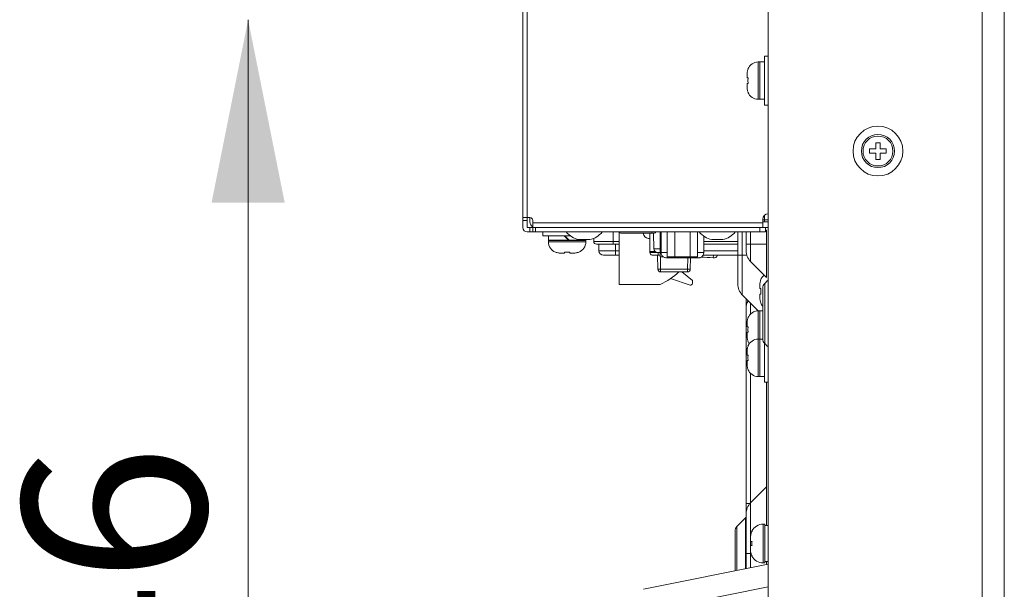
# Model space of a CAD drawing. Units: inches. Extents: x 6 to 231, y -14 to 154.
# Drawn here: x 12 to 19, y 63 to 67 of the extents above; entities that cross this region are included whole.
import ezdxf
from ezdxf.enums import TextEntityAlignment as Align

# ---------------------------------------------------------------- set-up
doc = ezdxf.new("R2010")
doc.units = ezdxf.units.IN
doc.header["$MEASUREMENT"] = 0
doc.linetypes.add('$DDT_AUDIT_GENERATED_(5CE)', pattern=[0])
doc.linetypes.add('DCAD_CONTINUOUS', pattern=[0])
for name, color, linetype, lineweight in [('DB09_R02_0012_BL35', 7, 'DCAD_CONTINUOUS', 0), ('DSB41D_15LS1YN30_ASM_BL37', 7, 'DCAD_CONTINUOUS', 0), ('DVI_24_0_RA_TH_ASM_BL29', 7, 'DCAD_CONTINUOUS', 0), ('P402_HANDLE_R_BL18', 7, 'DCAD_CONTINUOUS', 0), ('P703_BACK_B_BL13', 7, 'DCAD_CONTINUOUS', 0), ('P703_BACK_M_BL43', 7, 'DCAD_CONTINUOUS', 0), ('P703_BEZEL_L_BL2', 7, 'DCAD_CONTINUOUS', 0), ('P703_IO_BKT_BL44', 7, 'DCAD_CONTINUOUS', 0), ('RIVET_T_16_BL38', 7, 'DCAD_CONTINUOUS', 0), ('RIVET_T_16_BL39', 7, 'DCAD_CONTINUOUS', 0), ('S_TITE_4X8_BLACK_BL24', 7, 'DCAD_CONTINUOUS', 0), ('S_TITE_4X8_BLACK_BL25', 7, 'DCAD_CONTINUOUS', 0), ('S_TITE_4X8_BLACK_BL26', 7, 'DCAD_CONTINUOUS', 0), ('S_TITE_4X8_BLACK_BL28', 7, 'DCAD_CONTINUOUS', 0), ('S_TITE_4X8_BLACK_BL48', 7, 'DCAD_CONTINUOUS', 0), ('SC04_1BWW_331_ASM_BL36', 7, 'DCAD_CONTINUOUS', 0), ('SCREW_B_TIGHT_3X8_BLACK_BL40', 7, 'DCAD_CONTINUOUS', 0), ('SCREW_JFS_4S_B1WM_SILVER_BL32', 7, 'DCAD_CONTINUOUS', 0), ('SCREW_JFS_4S_B1WM_SILVER_BL33', 7, 'DCAD_CONTINUOUS', 0), ('SCREW_JFS_4S_B1WM_SILVER_BL34', 7, 'DCAD_CONTINUOUS', 0), ('SCREW_M4X10_BLACK_WASHER_BL22', 7, 'DCAD_CONTINUOUS', 0), ('SHARP_70_LED_LK695D3LA58_03_BL', 7, 'DCAD_CONTINUOUS', 0), ('SWITCH_EXTENDING_COVER_BL30', 7, 'DCAD_CONTINUOUS', 0), ('V552_BEZEL_SCREW_M3_05_BL41', 7, 'DCAD_CONTINUOUS', 0), ('V552_BEZEL_SCREW_M3_05_BL42', 7, 'DCAD_CONTINUOUS', 0), ('V552_BEZEL_SCREW_M3_05_BL45', 7, 'DCAD_CONTINUOUS', 0), ('WP4_R01_00_18_BL31', 7, 'DCAD_CONTINUOUS', 0)]:
    doc.layers.add(name, color=color, linetype=linetype, lineweight=lineweight)
doc.layers.add('Layer 1397', color=7, linetype='Continuous', lineweight=0, true_color=0x0000d5)
doc.styles.add('DC_TEXTSTYLE4', font='arial_0.ttf', dxfattribs={"height": 0.2})

msp = doc.modelspace()

# ---------------------------------------------------------------- hatches: boundary and pattern name
at = {"layer": 'Layer 1397', "lineweight": 0, "ltscale": 0.07874}
msp.add_hatch(color=256, dxfattribs=at).paths.add_polyline_path([(13.6695, 65.6161), (13.9295, 66.9161), (14.1895, 65.6161)])

# ---------------------------------------------------------------- linework, layer by layer
at = {"layer": 'DB09_R02_0012_BL35', "color": 7, "linetype": '$DDT_AUDIT_GENERATED_(5CE)', "lineweight": 0, "ltscale": 0.004921}
for p, q in [((16.7847, 65.4009), (16.7847, 65.2627)), ((16.7847, 65.2697), (16.8223, 65.2697)), ((16.8436, 65.2627), (16.7847, 65.2627)), ((16.8436, 65.2434), (16.8005, 65.2434))]:
    msp.add_line(p, q, dxfattribs=at)
msp.add_arc((16.8044, 65.2627), 0.0197, 180, 258.46304, dxfattribs=at)
at = {"layer": 'DSB41D_15LS1YN30_ASM_BL37', "color": 7, "linetype": '$DDT_AUDIT_GENERATED_(5CE)', "lineweight": 0, "ltscale": 0.004921}
for p, q in [((16.8105, 65.4008), (16.8125, 65.2902)), ((16.857, 65.2902), (16.8125, 65.2902)), ((16.84, 65.2631), (16.857, 65.2631)), ((16.8436, 65.2631), (16.8436, 65.2434)), ((16.8436, 65.2434), (16.857, 65.2434))]:
    msp.add_line(p, q, dxfattribs=at)
msp.add_arc((16.84, 65.2906), 0.0276, 181, 269.99856, dxfattribs=at)
at = {"layer": 'DVI_24_0_RA_TH_ASM_BL29', "color": 7, "linetype": '$DDT_AUDIT_GENERATED_(5CE)', "lineweight": 0, "ltscale": 0.004921}
for p, q in [((16.8633, 65.4087), (16.8633, 65.2631)), ((17.1664, 65.2631), (17.1664, 65.3808)), ((16.8633, 65.2631), (16.9062, 65.2631)), ((16.9105, 65.2316), (16.9105, 65.2262)), ((16.9105, 65.2262), (17.0528, 65.2262)), ((17.0528, 65.2316), (17.0528, 65.2262)), ((17.0579, 65.2262), (17.0528, 65.2262)), ((17.0596, 65.2307), (17.0574, 65.2262)), ((17.0579, 65.2262), (17.1078, 65.2262)), ((17.0599, 65.2316), (17.0596, 65.2307)), ((17.1235, 65.2631), (17.1664, 65.2631))]:
    msp.add_line(p, q, dxfattribs=at)
at = {"layer": 'DVI_24_0_RA_TH_ASM_BL29', "color": 7, "linetype": '$DDT_AUDIT_GENERATED_(5CE)', "lineweight": 0, "ltscale": 0.004921, "flags": 128}
for points in [[(16.9105, 65.2262), (16.9036, 65.2262), (16.8973, 65.2263), (16.8922, 65.2265), (16.8886, 65.2267), (16.887, 65.227)], [(17.1078, 65.2262), (17.1096, 65.2262), (17.1113, 65.2262), (17.1131, 65.2261)], [(17.1131, 65.2261), (17.1153, 65.2305), (17.1156, 65.2316)], [(17.1421, 65.2267), (17.1386, 65.226), (17.1323, 65.2257), (17.1236, 65.2258), (17.1131, 65.2261)]]:
    msp.add_lwpolyline(points, dxfattribs=at)
at = {"layer": 'DVI_24_0_RA_TH_ASM_BL29', "color": 7, "linetype": '$DDT_AUDIT_GENERATED_(5CE)', "lineweight": 0, "ltscale": 0.004921}
for centre, start, end in [((16.9027, 65.2631), 180, 246.55248), ((17.1271, 65.2631), 292.49626, 0)]:
    msp.add_arc(centre, 0.0394, start, end, dxfattribs=at)
at = {"layer": 'Layer 1397', "lineweight": 0, "ltscale": 0.07874}
msp.add_line((13.9295, 61.6841), (13.9295, 66.9161), dxfattribs=at)
at = {"layer": 'P402_HANDLE_R_BL18', "color": 7, "linetype": '$DDT_AUDIT_GENERATED_(5CE)', "lineweight": 0, "ltscale": 0.004921}
for p, q in [((17.6251, 63.0489), (16.738, 62.8714)), ((17.6251, 62.8888), (16.7662, 62.717))]:
    msp.add_line(p, q, dxfattribs=at)
at = {"layer": 'P703_BACK_B_BL13', "color": 7, "linetype": '$DDT_AUDIT_GENERATED_(5CE)', "lineweight": 0, "ltscale": 0.004921}
for p, q in [((17.6136, 65.4206), (17.6054, 65.4206)), ((17.6136, 65.0844), (17.6136, 65.4206)), ((17.4086, 65.0398), (17.4086, 65.4087)), ((17.4408, 64.9618), (17.4408, 65.4087)), ((17.4676, 65.276), (17.4676, 65.4087)), ((17.4999, 65.1981), (17.4999, 65.4087)), ((17.4676, 65.3221), (17.6136, 65.3221)), ((17.4086, 65.2434), (17.4726, 65.2434)), ((17.4999, 65.1981), (17.6136, 65.0844)), ((17.5996, 65.0439), (17.6205, 65.0648)), ((17.5857, 64.6495), (17.5857, 65.0105)), ((17.5996, 64.6161), (17.5996, 65.0439)), ((17.4408, 64.9618), (17.5541, 64.8486)), ((17.4676, 63.0174), (17.4676, 64.9351)), ((17.4999, 64.8266), (17.4999, 64.9028)), ((17.5641, 64.8386), (17.566, 64.8366)), ((17.4676, 64.582), (17.4771, 64.582)), ((17.5996, 64.6161), (17.6205, 64.5952)), ((17.4999, 63.2536), (17.4999, 64.4043)), ((17.6136, 63.3241), (17.6136, 64.3418)), ((17.4999, 63.4856), (17.6136, 63.5992)), ((17.4676, 63.4796), (17.4945, 63.4796)), ((17.4027, 63.3175), (17.463, 63.3778)), ((17.4027, 63.0044), (17.4027, 63.3175)), ((17.463, 63.0165), (17.463, 63.3778)), ((17.3889, 63.0016), (17.3889, 63.2841)), ((17.4999, 63.1824), (17.4999, 63.2099)), ((17.4676, 63.1253), (17.5026, 63.1253)), ((17.4999, 63.0238), (17.4999, 63.1387)), ((17.6136, 63.0466), (17.6136, 63.0682))]:
    msp.add_line(p, q, dxfattribs=at)
for centre, radius, start, end in [((17.5778, 65.276), 0.1102, 180, 225), ((17.5188, 65.0398), 0.1102, 180, 225), ((17.633, 65.0105), 0.0472, 135, 180), ((17.5778, 64.8643), 0.1102, 149.6885, 180), ((17.633, 64.6495), 0.0472, 180, 225), ((17.5778, 63.4076), 0.1102, 135, 180), ((17.4519, 63.3889), 0.0157, 315, 0), ((17.4361, 63.2841), 0.0472, 135, 180)]:
    msp.add_arc(centre, radius, start, end, dxfattribs=at)
at = {"layer": 'P703_BACK_M_BL43', "color": 7, "linetype": '$DDT_AUDIT_GENERATED_(5CE)', "lineweight": 0, "ltscale": 0.004921}
for p, q in [((15.881, 65.4402), (15.881, 84.4247)), ((15.9125, 65.4402), (15.9125, 84.4247)), ((15.881, 65.5111), (15.9322, 65.5111)), ((15.881, 65.4914), (15.9125, 65.4914)), ((15.9519, 65.441), (15.9519, 65.4914)), ((17.5857, 65.441), (17.5857, 65.4993)), ((15.9125, 65.4402), (17.6054, 65.4402)), ((15.9322, 65.4402), (15.9322, 65.4087)), ((15.9519, 65.4725), (17.5857, 65.4725)), ((15.9519, 65.441), (17.5857, 65.441)), ((15.9519, 65.4087), (15.9519, 65.4402)), ((15.9715, 65.4087), (15.9715, 65.4402)), ((17.566, 65.4402), (17.566, 65.4087)), ((17.6054, 65.4402), (17.6054, 65.4087)), ((15.9125, 65.4087), (17.6054, 65.4087))]:
    msp.add_line(p, q, dxfattribs=at)
for centre, radius, start, end in [((15.9322, 65.4914), 0.0197, 0, 90), ((17.6251, 65.4993), 0.0394, 90, 180), ((15.9125, 65.4402), 0.0315, 180, 270)]:
    msp.add_arc(centre, radius, start, end, dxfattribs=at)
at = {"layer": 'P703_BEZEL_L_BL2', "color": 7, "linetype": '$DDT_AUDIT_GENERATED_(5CE)', "lineweight": 0, "ltscale": 0.004921}
for p, q in [((17.6251, 90.3694), (17.6251, 58.7395)), ((19.1448, 90.3694), (19.1448, 58.7395)), ((19.3023, 90.3694), (19.3023, 58.7395))]:
    msp.add_line(p, q, dxfattribs=at)
msp.add_circle((18.4046, 65.9836), 0.1772, dxfattribs=at)
at = {"layer": 'P703_IO_BKT_BL44', "color": 7, "linetype": '$DDT_AUDIT_GENERATED_(5CE)', "lineweight": 0, "ltscale": 0.004921}
for p, q in [((15.9322, 65.4796), (15.9322, 65.5111)), ((16.0109, 65.441), (16.0109, 65.4402)), ((16.0897, 65.441), (16.0897, 65.4402)), ((17.5857, 65.4796), (17.6251, 65.4796)), ((17.6054, 65.4402), (17.6251, 65.4402))]:
    msp.add_line(p, q, dxfattribs=at)
for start, end in [(180, 240), (259.13692, 270)]:
    msp.add_arc((15.9715, 65.4796), 0.0394, start, end, dxfattribs=at)
at = {"layer": 'RIVET_T_16_BL38', "color": 7, "linetype": '$DDT_AUDIT_GENERATED_(5CE)', "lineweight": 0, "ltscale": 0.004921}
for p, q in [((16.255, 65.4402), (16.255, 65.441)), ((16.381, 65.4402), (16.381, 65.441)), ((16.2786, 65.3544), (16.3574, 65.3544))]:
    msp.add_line(p, q, dxfattribs=at)
for start, end in [(220.44972, 256.45869), (283.54131, 319.55028)]:
    msp.add_arc((16.318, 65.5178), 0.1681, start, end, dxfattribs=at)
at = {"layer": 'RIVET_T_16_BL39', "color": 7, "linetype": '$DDT_AUDIT_GENERATED_(5CE)', "lineweight": 0, "ltscale": 0.004921}
for p, q in [((17.1999, 65.4402), (17.1999, 65.441)), ((17.3259, 65.4402), (17.3259, 65.441)), ((17.2235, 65.3544), (17.3023, 65.3544))]:
    msp.add_line(p, q, dxfattribs=at)
for start, end in [(220.44972, 256.45869), (283.54131, 319.55028)]:
    msp.add_arc((17.2629, 65.5178), 0.1681, start, end, dxfattribs=at)
at = {"layer": 'S_TITE_4X8_BLACK_BL24', "color": 7, "linetype": '$DDT_AUDIT_GENERATED_(5CE)', "lineweight": 0, "ltscale": 0.004921}
for p, q in [((17.5641, 64.6479), (17.5542, 64.6479)), ((17.5542, 64.3822), (17.5542, 64.6479)), ((17.5641, 64.3822), (17.5641, 64.6479)), ((17.5858, 64.6479), (17.566, 64.6479)), ((17.566, 64.3822), (17.566, 64.6479)), ((17.4762, 64.5764), (17.4757, 64.571)), ((17.477, 64.5819), (17.4762, 64.5764)), ((17.4783, 64.5873), (17.477, 64.5819)), ((17.4798, 64.5926), (17.4783, 64.5873)), ((17.4818, 64.5977), (17.4798, 64.5926)), ((17.4808, 64.5977), (17.4818, 64.5977)), ((17.566, 64.5938), (17.5641, 64.5938)), ((17.5975, 64.6184), (17.5975, 64.3418)), ((17.4757, 64.571), (17.4755, 64.5655)), ((17.4755, 64.5347), (17.4755, 64.5655)), ((17.4755, 64.5347), (17.4818, 64.5347)), ((17.4809, 64.5217), (17.4808, 64.515)), ((17.4808, 64.515), (17.4809, 64.5084)), ((17.4813, 64.5282), (17.4809, 64.5217)), ((17.4809, 64.5084), (17.4813, 64.5019)), ((17.4818, 64.5347), (17.4813, 64.5282)), ((17.4813, 64.5019), (17.4818, 64.4954)), ((17.4818, 64.4954), (17.4755, 64.4954)), ((17.4755, 64.4646), (17.4755, 64.4954)), ((17.4755, 64.4646), (17.4757, 64.4591)), ((17.4757, 64.4591), (17.4762, 64.4537)), ((17.4762, 64.4537), (17.477, 64.4482)), ((17.477, 64.4482), (17.4783, 64.4428)), ((17.4783, 64.4428), (17.4798, 64.4375)), ((17.4798, 64.4375), (17.4818, 64.4324)), ((17.4818, 64.4324), (17.4808, 64.4324)), ((17.566, 64.4363), (17.5641, 64.4363)), ((17.5641, 64.3822), (17.5542, 64.3822)), ((17.5975, 64.3822), (17.566, 64.3822)), ((17.5975, 64.3418), (17.6251, 64.3418))]:
    msp.add_line(p, q, dxfattribs=at)
for centre, start, end in [((17.5542, 64.5692), 90, 158.74618), ((17.5542, 64.4609), 201.25382, 270)]:
    msp.add_arc(centre, 0.0787, start, end, dxfattribs=at)
at = {"layer": 'S_TITE_4X8_BLACK_BL25', "color": 7, "linetype": '$DDT_AUDIT_GENERATED_(5CE)', "lineweight": 0, "ltscale": 0.004921}
for p, q in [((17.477, 64.7827), (17.4762, 64.7772)), ((17.4783, 64.7881), (17.477, 64.7827)), ((17.4798, 64.7933), (17.4783, 64.7881)), ((17.4818, 64.7985), (17.4798, 64.7933)), ((17.4808, 64.7985), (17.4818, 64.7985)), ((17.5641, 64.8487), (17.5542, 64.8487)), ((17.5542, 64.6479), (17.5542, 64.8487)), ((17.5641, 64.6479), (17.5641, 64.8487)), ((17.566, 64.7946), (17.5641, 64.7946)), ((17.5857, 64.8487), (17.566, 64.8487)), ((17.566, 64.6479), (17.566, 64.8487)), ((17.4757, 64.7717), (17.4755, 64.7663)), ((17.4755, 64.7355), (17.4755, 64.7663)), ((17.4755, 64.7355), (17.4818, 64.7355)), ((17.4762, 64.7772), (17.4757, 64.7717)), ((17.4809, 64.7225), (17.4808, 64.7158)), ((17.4808, 64.7158), (17.4809, 64.7092)), ((17.4813, 64.729), (17.4809, 64.7225)), ((17.4818, 64.7355), (17.4813, 64.729)), ((17.4818, 64.6962), (17.4755, 64.6962)), ((17.4755, 64.6654), (17.4755, 64.6962)), ((17.4755, 64.6654), (17.4757, 64.6599)), ((17.4757, 64.6599), (17.4762, 64.6544)), ((17.4762, 64.6544), (17.477, 64.649)), ((17.477, 64.649), (17.4783, 64.6436)), ((17.4783, 64.6436), (17.4798, 64.6383)), ((17.4809, 64.7092), (17.4813, 64.7026)), ((17.4813, 64.7026), (17.4818, 64.6962)), ((17.4798, 64.6383), (17.4818, 64.6332)), ((17.4818, 64.6332), (17.4808, 64.6332)), ((17.566, 64.6371), (17.5641, 64.6371))]:
    msp.add_line(p, q, dxfattribs=at)
for centre, start, end in [((17.5542, 64.77), 90, 158.74618), ((17.5542, 64.6617), 201.25382, 216.12798)]:
    msp.add_arc(centre, 0.0787, start, end, dxfattribs=at)
at = {"layer": 'S_TITE_4X8_BLACK_BL26', "color": 7, "linetype": '$DDT_AUDIT_GENERATED_(5CE)', "lineweight": 0, "ltscale": 0.004921}
for p, q in [((17.5704, 65.065), (17.5688, 65.0597)), ((17.5723, 65.0702), (17.5704, 65.065)), ((17.5714, 65.0702), (17.5723, 65.0702)), ((17.5662, 65.0434), (17.566, 65.0379)), ((17.566, 65.0072), (17.566, 65.0379)), ((17.566, 65.0072), (17.5723, 65.0072)), ((17.5667, 65.0489), (17.5662, 65.0434)), ((17.5676, 65.0543), (17.5667, 65.0489)), ((17.5688, 65.0597), (17.5676, 65.0543)), ((17.5715, 64.9941), (17.5714, 64.9875)), ((17.5718, 65.0007), (17.5715, 64.9941)), ((17.5723, 65.0072), (17.5718, 65.0007)), ((17.5723, 64.9678), (17.566, 64.9678)), ((17.566, 64.9371), (17.566, 64.9678)), ((17.566, 64.9371), (17.5662, 64.9316)), ((17.5662, 64.9316), (17.5667, 64.9261)), ((17.5667, 64.9261), (17.5676, 64.9207)), ((17.5714, 64.9875), (17.5715, 64.9809)), ((17.5715, 64.9809), (17.5718, 64.9743)), ((17.5718, 64.9743), (17.5723, 64.9678)), ((17.5676, 64.9207), (17.5688, 64.9153)), ((17.5688, 64.9153), (17.5704, 64.91)), ((17.5704, 64.91), (17.5723, 64.9048)), ((17.5723, 64.9048), (17.5714, 64.9048))]:
    msp.add_line(p, q, dxfattribs=at)
for centre, start, end in [((17.6448, 65.0416), 129.02962, 158.74618), ((17.6448, 64.9334), 201.25382, 221.30171)]:
    msp.add_arc(centre, 0.0787, start, end, dxfattribs=at)
at = {"layer": 'S_TITE_4X8_BLACK_BL28', "color": 7, "linetype": '$DDT_AUDIT_GENERATED_(5CE)', "lineweight": 0, "ltscale": 0.004921}
for p, q in [((16.0227, 65.3812), (16.0227, 65.4087)), ((16.0227, 65.3812), (16.221, 65.3812)), ((16.0631, 65.3812), (16.0631, 65.3497)), ((16.3288, 65.3497), (16.0631, 65.3497)), ((16.3288, 65.3477), (16.0631, 65.3477)), ((16.0631, 65.3477), (16.0631, 65.3379)), ((16.1172, 65.3497), (16.1172, 65.3477)), ((16.1746, 65.3812), (16.2061, 65.3497)), ((16.2117, 65.3497), (16.1802, 65.3812)), ((16.2747, 65.3497), (16.2747, 65.3477)), ((16.3288, 65.3544), (16.3288, 65.3497)), ((16.3288, 65.3477), (16.3288, 65.3379)), ((16.3288, 65.3379), (16.0631, 65.3379)), ((16.1133, 65.2654), (16.1184, 65.2635)), ((16.1133, 65.2645), (16.1133, 65.2654)), ((16.1184, 65.2635), (16.1237, 65.2619)), ((16.1237, 65.2619), (16.1291, 65.2607)), ((16.1291, 65.2607), (16.1346, 65.2598)), ((16.1346, 65.2598), (16.14, 65.2593)), ((16.1455, 65.2591), (16.14, 65.2593)), ((16.1763, 65.2591), (16.1455, 65.2591)), ((16.1763, 65.2654), (16.1828, 65.2649)), ((16.1763, 65.2591), (16.1763, 65.2654)), ((16.1828, 65.2649), (16.1893, 65.2646)), ((16.1893, 65.2646), (16.196, 65.2645)), ((16.196, 65.2645), (16.2026, 65.2646)), ((16.2026, 65.2646), (16.2092, 65.2649)), ((16.2092, 65.2649), (16.2156, 65.2654)), ((16.2156, 65.2654), (16.2156, 65.2591)), ((16.2464, 65.2591), (16.2156, 65.2591)), ((16.2519, 65.2593), (16.2464, 65.2591)), ((16.2519, 65.2593), (16.2573, 65.2598)), ((16.2573, 65.2598), (16.2628, 65.2607)), ((16.2628, 65.2607), (16.2682, 65.2619)), ((16.2682, 65.2619), (16.2735, 65.2635)), ((16.2735, 65.2635), (16.2786, 65.2654)), ((16.2786, 65.2654), (16.2786, 65.2645))]:
    msp.add_line(p, q, dxfattribs=at)
for centre, start, end in [((16.1418, 65.3379), 180, 248.74618), ((16.2501, 65.3379), 291.25382, 0)]:
    msp.add_arc(centre, 0.0787, start, end, dxfattribs=at)
at = {"layer": 'S_TITE_4X8_BLACK_BL48', "color": 7, "linetype": '$DDT_AUDIT_GENERATED_(5CE)', "lineweight": 0, "ltscale": 0.004921}
for p, q in [((17.5641, 66.6164), (17.5542, 66.6164)), ((17.5542, 66.3507), (17.5542, 66.6164)), ((17.5641, 66.3507), (17.5641, 66.6164)), ((17.5975, 66.6164), (17.566, 66.6164)), ((17.566, 66.3507), (17.566, 66.6164)), ((17.5975, 66.6568), (17.6251, 66.6568)), ((17.5975, 66.6568), (17.5975, 66.3103)), ((17.4757, 66.5395), (17.4755, 66.534)), ((17.4755, 66.5032), (17.4755, 66.534)), ((17.4762, 66.5449), (17.4757, 66.5395)), ((17.477, 66.5504), (17.4762, 66.5449)), ((17.4783, 66.5558), (17.477, 66.5504)), ((17.4798, 66.5611), (17.4783, 66.5558)), ((17.4818, 66.5662), (17.4798, 66.5611)), ((17.4808, 66.5662), (17.4818, 66.5662)), ((17.566, 66.5623), (17.5641, 66.5623)), ((17.4755, 66.5032), (17.4818, 66.5032)), ((17.4818, 66.4639), (17.4755, 66.4639)), ((17.4755, 66.4331), (17.4755, 66.4639)), ((17.4809, 66.4902), (17.4808, 66.4836)), ((17.4808, 66.4836), (17.4809, 66.4769)), ((17.4813, 66.4967), (17.4809, 66.4902)), ((17.4809, 66.4769), (17.4813, 66.4704)), ((17.4818, 66.5032), (17.4813, 66.4967)), ((17.4813, 66.4704), (17.4818, 66.4639)), ((17.4755, 66.4331), (17.4757, 66.4276)), ((17.4757, 66.4276), (17.4762, 66.4222)), ((17.4762, 66.4222), (17.477, 66.4167)), ((17.477, 66.4167), (17.4783, 66.4113)), ((17.4783, 66.4113), (17.4798, 66.406)), ((17.4798, 66.406), (17.4818, 66.4009)), ((17.4818, 66.4009), (17.4808, 66.4009)), ((17.566, 66.4048), (17.5641, 66.4048)), ((17.5641, 66.3507), (17.5542, 66.3507)), ((17.5975, 66.3507), (17.566, 66.3507)), ((17.5975, 66.3103), (17.6251, 66.3103))]:
    msp.add_line(p, q, dxfattribs=at)
for centre, start, end in [((17.5542, 66.5377), 90, 158.74618), ((17.5542, 66.4294), 201.25382, 270)]:
    msp.add_arc(centre, 0.0787, start, end, dxfattribs=at)
at = {"layer": 'SC04_1BWW_331_ASM_BL36', "color": 7, "linetype": '$DDT_AUDIT_GENERATED_(5CE)', "lineweight": 0, "ltscale": 0.004921}
for p, q in [((16.3849, 65.3641), (16.3849, 65.3418)), ((16.3849, 65.3418), (16.566, 65.3418)), ((16.5227, 65.3221), (16.5227, 65.4087)), ((17.1664, 65.3418), (17.4086, 65.3418)), ((16.566, 65.3221), (16.4046, 65.3221)), ((16.4223, 65.3221), (16.4223, 65.2749)), ((16.4223, 65.2749), (16.566, 65.2749)), ((16.5404, 65.2434), (16.5404, 65.3221)), ((17.4086, 65.3221), (17.1664, 65.3221)), ((17.1664, 65.2749), (17.4086, 65.2749)), ((16.4538, 65.2434), (16.566, 65.2434)), ((17.161, 65.2434), (17.4086, 65.2434)), ((17.2363, 65.2434), (17.2339, 65.2243))]:
    msp.add_line(p, q, dxfattribs=at)
for centre, radius, start, end in [((16.4046, 65.3418), 0.0197, 180, 270), ((16.4538, 65.2749), 0.0315, 180, 270), ((17.1365, 64.4555), 0.775, 82.78163, 89.1188), ((17.2374, 65.2517), 0.0276, 262.78163, 342.46549)]:
    msp.add_arc(centre, radius, start, end, dxfattribs=at)
at = {"layer": 'SCREW_B_TIGHT_3X8_BLACK_BL40', "color": 7, "linetype": '$DDT_AUDIT_GENERATED_(5CE)', "lineweight": 0, "ltscale": 0.004921}
for p, q in [((16.7747, 65.3624), (16.7793, 65.3617)), ((16.7747, 65.3622), (16.7747, 65.3624)), ((16.7793, 65.3617), (16.7839, 65.3615)), ((16.7847, 65.3615), (16.7839, 65.3615))]:
    msp.add_line(p, q, dxfattribs=at)
msp.add_arc((16.7826, 65.4087), 0.0472, 189.7082, 260.24121, dxfattribs=at)
at = {"layer": 'SCREW_JFS_4S_B1WM_SILVER_BL32', "color": 7, "linetype": '$DDT_AUDIT_GENERATED_(5CE)', "lineweight": 0, "ltscale": 0.004921}
for p, q in [((16.8564, 65.2434), (16.8564, 65.2316)), ((16.8564, 65.2316), (16.857, 65.2316))]:
    msp.add_line(p, q, dxfattribs=at)
at = {"layer": 'SCREW_JFS_4S_B1WM_SILVER_BL33', "color": 7, "linetype": '$DDT_AUDIT_GENERATED_(5CE)', "lineweight": 0, "ltscale": 0.004921}
for p, q in [((16.857, 65.4087), (16.857, 65.2316)), ((16.857, 65.2316), (16.879, 65.2316))]:
    msp.add_line(p, q, dxfattribs=at)
at = {"layer": 'SCREW_JFS_4S_B1WM_SILVER_BL34', "color": 7, "linetype": '$DDT_AUDIT_GENERATED_(5CE)', "lineweight": 0, "ltscale": 0.004921}
for p, q in [((16.9062, 65.4087), (16.9062, 65.2316)), ((16.9605, 65.4087), (16.9605, 65.2316)), ((17.0692, 65.4087), (17.0692, 65.2316)), ((17.1235, 65.4087), (17.1235, 65.2316)), ((16.9062, 65.2316), (17.1235, 65.2316))]:
    msp.add_line(p, q, dxfattribs=at)
at = {"layer": 'SCREW_M4X10_BLACK_WASHER_BL22', "color": 7, "linetype": '$DDT_AUDIT_GENERATED_(5CE)', "lineweight": 0, "ltscale": 0.004921}
for p, q in [((17.6015, 63.3339), (17.5897, 63.3339)), ((17.5897, 63.0584), (17.5897, 63.3339)), ((17.6015, 63.0584), (17.6015, 63.3339)), ((17.6251, 63.3241), (17.6015, 63.3241)), ((17.4993, 63.2478), (17.4991, 63.2413)), ((17.5, 63.2542), (17.4993, 63.2478)), ((17.5004, 63.2568), (17.5, 63.2542)), ((17.501, 63.2605), (17.5004, 63.2568)), ((17.5026, 63.2668), (17.501, 63.2605)), ((17.5045, 63.2729), (17.5026, 63.2668)), ((17.506, 63.2768), (17.5045, 63.2729)), ((17.5069, 63.2789), (17.506, 63.2768)), ((17.5096, 63.2847), (17.5069, 63.2789)), ((17.5091, 63.2847), (17.5096, 63.2847)), ((17.4991, 63.2099), (17.4991, 63.2413)), ((17.4991, 63.2099), (17.5096, 63.2099)), ((17.5096, 63.1824), (17.4991, 63.1824)), ((17.4991, 63.151), (17.4991, 63.1824)), ((17.4991, 63.151), (17.4993, 63.1445)), ((17.4993, 63.1445), (17.4995, 63.1427)), ((17.4995, 63.1427), (17.5, 63.1381)), ((17.5, 63.1381), (17.501, 63.1318)), ((17.501, 63.1318), (17.5018, 63.1287)), ((17.5018, 63.1287), (17.5026, 63.1255)), ((17.5026, 63.1255), (17.5037, 63.122)), ((17.5037, 63.122), (17.5045, 63.1194)), ((17.5045, 63.1194), (17.5069, 63.1134)), ((17.5069, 63.1134), (17.5096, 63.1076)), ((17.5096, 63.1076), (17.5091, 63.1076)), ((17.6015, 63.0584), (17.5897, 63.0584)), ((17.6251, 63.0682), (17.6015, 63.0682))]:
    msp.add_line(p, q, dxfattribs=at)
at = {"layer": 'SCREW_M4X10_BLACK_WASHER_BL22', "color": 7, "linetype": '$DDT_AUDIT_GENERATED_(5CE)', "lineweight": 0, "ltscale": 0.004921, "flags": 128}
for points in [[(17.5096, 63.2099), (17.5093, 63.2054), (17.5092, 63.2008), (17.5091, 63.1962)], [(17.5091, 63.1962), (17.5092, 63.1915), (17.5093, 63.1869), (17.5096, 63.1824)]]:
    msp.add_lwpolyline(points, dxfattribs=at)
at = {"layer": 'SCREW_M4X10_BLACK_WASHER_BL22', "color": 7, "linetype": '$DDT_AUDIT_GENERATED_(5CE)', "lineweight": 0, "ltscale": 0.004921}
for centre, start, end in [((17.5897, 63.2434), 90, 152.75224), ((17.5897, 63.1489), 207.24776, 270)]:
    msp.add_arc(centre, 0.0906, start, end, dxfattribs=at)
at = {"layer": 'SHARP_70_LED_LK695D3LA58_03_BL', "color": 7, "linetype": '$DDT_AUDIT_GENERATED_(5CE)', "lineweight": 0, "ltscale": 0.004921}
for p, q in [((17.5857, 65.4954), (17.6251, 65.4954)), ((17.5975, 65.4796), (17.5975, 65.5274))]:
    msp.add_line(p, q, dxfattribs=at)
at = {"layer": 'SWITCH_EXTENDING_COVER_BL30', "color": 7, "linetype": '$DDT_AUDIT_GENERATED_(5CE)', "lineweight": 0, "ltscale": 0.004921}
for p, q in [((16.8406, 65.1446), (16.8389, 65.2434)), ((16.8603, 65.1446), (16.8588, 65.2316)), ((17.0513, 65.1446), (17.0527, 65.2262)), ((17.071, 65.1446), (17.0724, 65.2262)), ((17.0513, 65.1446), (16.8603, 65.1446)), ((16.8603, 65.1253), (16.8603, 65.1446)), ((17.0598, 65.1445), (17.0513, 65.1446)), ((17.0513, 65.1253), (17.0513, 65.1446)), ((17.0513, 65.1253), (16.8603, 65.1253))]:
    msp.add_line(p, q, dxfattribs=at)
at = {"layer": 'SWITCH_EXTENDING_COVER_BL30', "color": 7, "linetype": '$DDT_AUDIT_GENERATED_(5CE)', "lineweight": 0, "ltscale": 0.004921, "flags": 128}
for points in [[(16.8603, 65.1446), (16.8518, 65.1445), (16.848, 65.1445), (16.8449, 65.1445), (16.8426, 65.1445), (16.8411, 65.1446), (16.8406, 65.1446)], [(17.071, 65.1446), (17.0705, 65.1446), (17.069, 65.1445), (17.0667, 65.1445), (17.0636, 65.1445), (17.0598, 65.1445)]]:
    msp.add_lwpolyline(points, dxfattribs=at)
at = {"layer": 'SWITCH_EXTENDING_COVER_BL30', "color": 7, "linetype": '$DDT_AUDIT_GENERATED_(5CE)', "lineweight": 0, "ltscale": 0.004921}
for centre, start, end in [((16.8603, 65.145), 181, 270), ((17.0513, 65.145), 270, 359)]:
    msp.add_arc(centre, 0.0197, start, end, dxfattribs=at)
at = {"layer": 'V552_BEZEL_SCREW_M3_05_BL41', "color": 7, "linetype": '$DDT_AUDIT_GENERATED_(5CE)', "lineweight": 0, "ltscale": 0.004921}
msp.add_line((16.8149, 65.4009), (16.7892, 65.4009), dxfattribs=at)
msp.add_arc((16.8149, 65.4127), 0.0118, 269.99994, 339.99994, dxfattribs=at)
at = {"layer": 'V552_BEZEL_SCREW_M3_05_BL42', "color": 7, "linetype": '$DDT_AUDIT_GENERATED_(5CE)', "lineweight": 0, "ltscale": 0.004921}
msp.add_line((16.7902, 65.4009), (16.5777, 65.4009), dxfattribs=at)
for centre, start, end in [((16.5777, 65.4127), 200.00006, 270.00006), ((16.7902, 65.4127), 269.99994, 339.99994)]:
    msp.add_arc(centre, 0.0118, start, end, dxfattribs=at)
at = {"layer": 'V552_BEZEL_SCREW_M3_05_BL45', "color": 7, "linetype": '$DDT_AUDIT_GENERATED_(5CE)', "lineweight": 0, "ltscale": 0.004921}
for p, q in [((18.4204, 66.0426), (18.3889, 66.0426)), ((18.3889, 66.0426), (18.3889, 65.9993)), ((18.4204, 66.0426), (18.4204, 65.9993)), ((18.3889, 65.9993), (18.3456, 65.9993)), ((18.3456, 65.9993), (18.3456, 65.9678)), ((18.4637, 65.9993), (18.4204, 65.9993)), ((18.4637, 65.9678), (18.4637, 65.9993)), ((18.3456, 65.9678), (18.3889, 65.9678)), ((18.3889, 65.9245), (18.3889, 65.9678)), ((18.3889, 65.9245), (18.4204, 65.9245)), ((18.4204, 65.9678), (18.4637, 65.9678)), ((18.4204, 65.9245), (18.4204, 65.9678))]:
    msp.add_line(p, q, dxfattribs=at)
for radius in [0.1181, 0.1063]:
    msp.add_circle((18.4046, 65.9836), radius, dxfattribs=at)
at = {"layer": 'WP4_R01_00_18_BL31', "color": 7, "linetype": '$DDT_AUDIT_GENERATED_(5CE)', "lineweight": 0, "ltscale": 0.004921}
for p, q in [((16.566, 65.4087), (16.566, 65.0367)), ((17.0702, 65.0314), (16.9308, 65.0774)), ((17.0117, 65.1253), (17.0857, 65.0632)), ((17.0857, 65.0632), (17.0857, 65.0426)), ((16.8574, 65.0367), (16.566, 65.0367))]:
    msp.add_line(p, q, dxfattribs=at)
for centre, radius, start, end in [((16.6598, 65.4796), 0.485, 328.39187, 328.46484), ((16.6598, 65.4796), 0.485, 294.04182, 313.01744), ((17.0739, 65.0426), 0.0118, 251.72838, 0)]:
    msp.add_arc(centre, radius, start, end, dxfattribs=at)

# ---------------------------------------------------------------- texts
at = {"layer": 'Layer 1397', "lineweight": 0, "style": 'DC_TEXTSTYLE4', "oblique": 360}
msp.add_text('10.46', height=1.3, rotation=90, dxfattribs=at).set_placement((13.6295, 61.6841), align=Align.CENTER)

doc.saveas('drawing.dxf')
